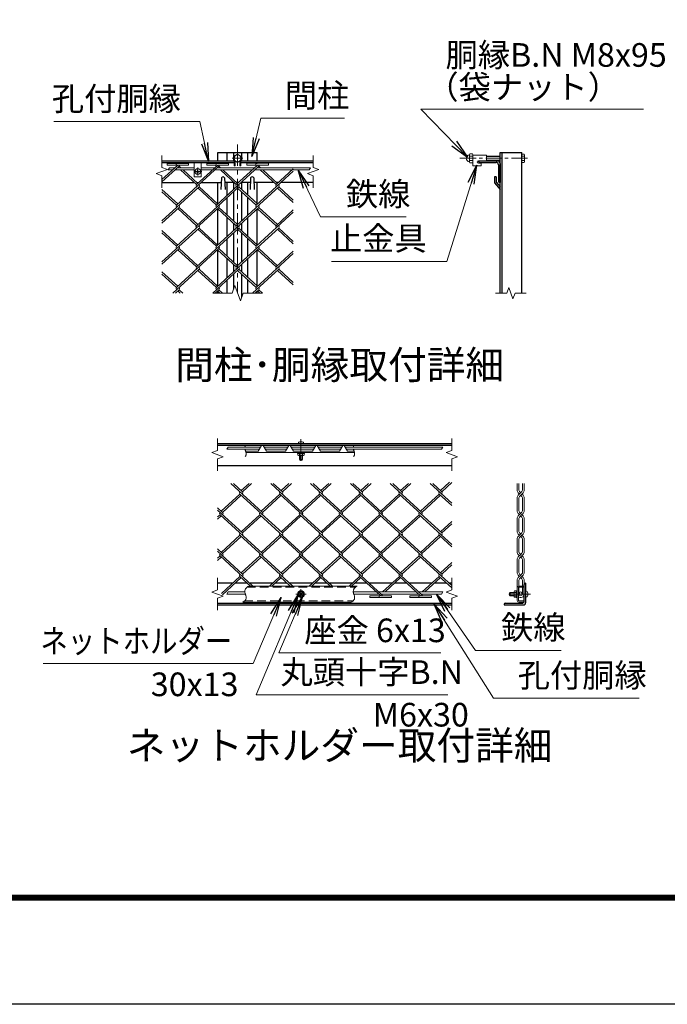
# Model space of a CAD drawing. Units: millimetres. Extents: x 0 to 29400, y 0 to 20790.
# Drawn here: x 7778 to 12571, y 0 to 7289 of the extents above; entities that cross this region are included whole.
import ezdxf
from ezdxf.enums import TextEntityAlignment as Align

# ---------------------------------------------------------------- set-up
doc = ezdxf.new("R2010")
doc.units = ezdxf.units.MM
doc.header["$LTSCALE"] = 5
doc.header["$MEASUREMENT"] = 0
doc.linetypes.add('CENTER', pattern=[50.8, 31.75, -6.35, 6.35, -6.35])
doc.linetypes.add('DASHED', pattern=[19.05, 12.7, -6.35])
for name, color, linetype, lineweight in [('D-BMK', 2, 'CENTER', 13), ('D-STR-DIM', 7, 'Continuous', 13), ('D-STR-TXT', 7, 'Continuous', 13), ('D-STR2', 7, 'Continuous', 13), ('D-STR3', 3, 'Continuous', 13), ('D-TTL-TXT', 7, 'Continuous', 13)]:
    doc.layers.add(name, color=color, linetype=linetype, lineweight=lineweight)
doc.layers.add('D-STR1', color=1, linetype='Continuous')
doc.layers.add('D-TTL', color=2, linetype='Continuous')
doc.styles.add('ゴシック', font='txt')
doc.dimstyles.new('STYLE', dxfattribs={"dimscale": 70, "dimtxt": 2.5, "dimasz": 2, "dimexe": 1, "dimexo": 1, "dimgap": 0.8, "dimtad": 1, "dimdsep": 46, "dimtxsty": 'ゴシック', "dimblk": 'OPEN', "dimcen": 1e-08, "dimclrd": 256, "dimclre": 256, "dimclrt": 256, "dimadec": 0, "dimazin": 2, "dimtfac": 1, "dimtmove": 2, "dimatfit": 3, "dimldrblk": 'OPEN', "dimfxl": 0, "dimtolj": 1, "dimtzin": 0, "dimlwd": -1, "dimlwe": -1, "dimarcsym": 0})

# ---------------------------------------------------------------- blocks, each defined once
blk = doc.blocks.new('_Open')
at = {"color": 0, "linetype": 'ByBlock', "lineweight": -2}
for p, q in [((-1, 0.167), (0, 0)), ((-1, -0.167), (0, 0)), ((0, 0), (-1, 0))]:
    blk.add_line(p, q, dxfattribs=at)

msp = doc.modelspace()

# ---------------------------------------------------------------- linework, layer by layer
at = {"layer": 'D-BMK'}
for p, q in [((9390.469, 6365.08), (9390.469, 5265.08)), ((9430.469, 6263.08), (9350.469, 6263.08)), ((9065.799, 6165.08), (9125.317, 6165.08)), ((9095.558, 6194.84), (9095.558, 6135.321)), ((9859.789, 4183.025), (9859.789, 4010.457)), ((9859.789, 2999.352), (9859.789, 3074.352)), ((9897.289, 3036.852), (9822.289, 3036.852)), ((11558.077, 3036.852), (11385.508, 3036.852))]:
    msp.add_line(p, q, dxfattribs=at)
at = {"layer": 'D-BMK', "ltscale": 0.75}
msp.add_line((11036.427, 6263.08), (11553.362, 6263.08), dxfattribs=at)
at = {"layer": 'D-STR-DIM'}
for p, q in [((8830.469, 6285.08), (8830.469, 6195.863)), ((9950.469, 6285.08), (9950.469, 6195.863)), ((8788.182, 6149.689), (8872.755, 6180.471)), ((8830.469, 6134.299), (8788.182, 6149.689)), ((8872.755, 6180.471), (8830.469, 6195.863)), ((8830.469, 6134.299), (8830.469, 6045.08)), ((8886.711, 6193.08), (8877.474, 6177.08)), ((9908.182, 6149.689), (9992.755, 6180.471)), ((9950.469, 6134.299), (9908.182, 6149.689)), ((9929.824, 6193.08), (9920.586, 6177.08)), ((9992.755, 6180.471), (9950.469, 6195.863)), ((9950.469, 6134.299), (9950.469, 6045.08)), ((9349.427, 5265.08), (9369.948, 5321.462)), ((9369.948, 5321.462), (9410.99, 5208.698)), ((9349.427, 5265.08), (9206.469, 5265.08)), ((9410.99, 5208.698), (9431.513, 5265.08)), ((9574.469, 5265.08), (9431.513, 5265.08)), ((11300.362, 5265.08), (11382.579, 5265.08)), ((11397.971, 5307.367), (11382.579, 5265.08)), ((11428.753, 5222.794), (11397.971, 5307.367)), ((11444.143, 5265.08), (11428.753, 5222.794)), ((11444.143, 5265.08), (11526.362, 5265.08)), ((9242.089, 4099.723), (9242.089, 4188.942)), ((10975.423, 4099.723), (10975.423, 4188.942)), ((9242.089, 4099.723), (9199.803, 4084.333)), ((9199.803, 4084.333), (9284.376, 4053.551)), ((9321.048, 4125.321), (9311.81, 4109.321)), ((10910.173, 4125.321), (10900.935, 4109.321)), ((10975.423, 4099.723), (10933.136, 4084.333)), ((10933.136, 4084.333), (11017.709, 4053.551)), ((9284.376, 4053.551), (9242.089, 4038.159)), ((9242.089, 3948.942), (9242.089, 4038.159)), ((11017.709, 4053.551), (10975.423, 4038.159)), ((10975.423, 3948.942), (10975.423, 4038.159)), ((9242.089, 3067.634), (9242.089, 3156.852)), ((10975.423, 3067.634), (10975.423, 3156.852)), ((9242.089, 3067.634), (9199.803, 3052.243)), ((10975.423, 3067.634), (10933.136, 3052.243)), ((9199.803, 3052.243), (9284.376, 3021.461)), ((9284.376, 3021.461), (9242.089, 3006.07)), ((9242.089, 2916.852), (9242.089, 3006.07)), ((9321.048, 3052.852), (9311.81, 3036.852)), ((10910.173, 3052.852), (10900.935, 3036.852)), ((10933.136, 3052.243), (11017.709, 3021.461)), ((11017.709, 3021.461), (10975.423, 3006.07)), ((10975.423, 2916.852), (10975.423, 3006.07))]:
    msp.add_line(p, q, dxfattribs=at)
for points in [[(9448.092, 4136.942), (9447.618, 4135.955), (9447.172, 4134.95), (9446.756, 4133.927), (9446.369, 4132.89), (9446.011, 4131.838), (9445.683, 4130.774), (9445.385, 4129.699), (9445.116, 4128.615), (9444.877, 4127.523), (9444.669, 4126.425), (9444.49, 4125.321)], [(9445.354, 4109.321), (9445.976, 4106.918), (9446.678, 4104.524), (9447.441, 4102.133), (9448.244, 4099.738), (9449.068, 4097.334), (9449.892, 4094.912), (9450.696, 4092.466), (9451.462, 4089.99), (9452.168, 4087.477), (9452.796, 4084.929), (9453.325, 4082.36), (9453.735, 4079.787), (9454.007, 4077.226), (9454.122, 4074.693), (9454.058, 4072.206), (9453.797, 4069.781), (9453.319, 4067.434), (9452.613, 4065.175), (9451.693, 4062.999), (9450.575, 4060.902), (9449.275, 4058.876), (9447.809, 4056.914), (9446.193, 4055.012)], [(10250.765, 4136.942), (10250.291, 4135.955), (10249.846, 4134.95), (10249.43, 4133.927), (10249.042, 4132.89), (10248.685, 4131.838), (10248.357, 4130.774), (10248.058, 4129.699), (10247.789, 4128.615), (10247.551, 4127.523), (10247.342, 4126.425), (10247.164, 4125.321)], [(10248.027, 4109.321), (10248.649, 4106.918), (10249.352, 4104.524), (10250.115, 4102.133), (10250.918, 4099.738), (10251.741, 4097.334), (10252.565, 4094.912), (10253.37, 4092.466), (10254.135, 4089.99), (10254.842, 4087.477), (10255.469, 4084.929), (10255.998, 4082.36), (10256.409, 4079.787), (10256.681, 4077.226), (10256.795, 4074.693), (10256.731, 4072.206), (10256.47, 4069.781), (10255.992, 4067.434), (10255.286, 4065.175), (10254.366, 4062.999), (10253.248, 4060.902), (10251.948, 4058.876), (10250.482, 4056.914), (10248.867, 4055.012)], [(9473.513, 3096.852), (9469.994, 3094.51), (9466.521, 3092.133), (9463.142, 3089.687), (9459.901, 3087.138), (9456.847, 3084.451), (9454.025, 3081.592), (9451.481, 3078.526), (9449.263, 3075.218), (9447.415, 3071.639), (9445.963, 3067.817), (9444.913, 3063.829), (9444.276, 3059.752), (9444.059, 3055.662), (9444.269, 3051.635), (9444.866, 3047.693), (9445.769, 3043.809), (9446.896, 3039.956), (9448.163, 3036.107), (9449.489, 3032.232), (9450.79, 3028.305), (9451.983, 3024.296), (9452.986, 3020.196), (9453.716, 3016.057), (9454.091, 3011.947), (9454.029, 3007.936), (9453.447, 3004.091), (9452.286, 3000.466), (9450.586, 2997.052), (9448.415, 2993.824), (9445.839, 2990.753), (9442.927, 2987.815), (9439.745, 2984.982), (9436.361, 2982.228), (9432.843, 2979.527), (9429.257, 2976.852)], [(10276.187, 3096.852), (10272.668, 3094.51), (10269.195, 3092.133), (10265.815, 3089.687), (10262.575, 3087.138), (10259.52, 3084.451), (10256.698, 3081.592), (10254.155, 3078.526), (10251.937, 3075.218), (10250.089, 3071.639), (10248.636, 3067.817), (10247.587, 3063.829), (10246.95, 3059.752), (10246.733, 3055.662), (10246.942, 3051.635), (10247.539, 3047.693), (10248.442, 3043.809), (10249.569, 3039.956), (10250.837, 3036.107), (10252.162, 3032.232), (10253.463, 3028.305), (10254.656, 3024.296), (10255.659, 3020.196), (10256.39, 3016.057), (10256.765, 3011.947), (10256.703, 3007.936), (10256.121, 3004.091), (10254.96, 3000.466), (10253.26, 2997.052), (10251.089, 2993.824), (10248.513, 2990.753), (10245.601, 2987.815), (10242.419, 2984.982), (10239.035, 2982.228), (10235.516, 2979.527), (10231.93, 2976.852)]]:
    msp.add_lwpolyline(points, dxfattribs=at)
at = {"layer": 'D-STR1'}
for p, q in [((9244.469, 6305.08), (9536.469, 6305.08)), ((9244.469, 6245.08), (9244.469, 6305.08)), ((9314.469, 6245.08), (9314.469, 6305.08)), ((9360.469, 6305.08), (9360.469, 6245.08)), ((9420.469, 6305.08), (9420.469, 6245.08)), ((9466.469, 6245.08), (9466.469, 6305.08)), ((9536.469, 6245.08), (9536.469, 6305.08)), ((11333.362, 5265.08), (11333.362, 6305.08)), ((11333.362, 6305.08), (11493.362, 6305.08)), ((11349.362, 5265.08), (11349.362, 6305.08)), ((11493.362, 5265.08), (11493.362, 6305.08)), ((8830.469, 6245.08), (9365.469, 6245.08)), ((8830.469, 6233.08), (9365.469, 6233.08)), ((9415.469, 6245.08), (9950.469, 6245.08)), ((9415.469, 6233.08), (9950.469, 6233.08)), ((11173.362, 6245.08), (11313.362, 6245.08)), ((11173.362, 6241.08), (11173.362, 6245.08)), ((11181.362, 6233.08), (11303.362, 6233.08)), ((11321.362, 6215.08), (11321.362, 6093.08)), ((11333.362, 6225.08), (11333.362, 6085.08)), ((11293.362, 6126.594), (11293.362, 6082.594)), ((11305.362, 6126.594), (11293.362, 6126.594)), ((11305.362, 6126.594), (11305.362, 6087.08)), ((8830.469, 6085.08), (9068.783, 6085.08)), ((9087.73, 6085.08), (9103.386, 6085.08)), ((9121.859, 6085.08), (9269.3, 6085.08)), ((9244.469, 5927.196), (9244.469, 6085.08)), ((9270.469, 6118.594), (9267.469, 6032.594)), ((9294.469, 6118.594), (9297.469, 6032.594)), ((9363.694, 6085.08), (9295.638, 6085.08)), ((9314.469, 5991.339), (9314.469, 6085.08)), ((9360.469, 6085.08), (9360.469, 6033.49)), ((9398.297, 6085.08), (9382.641, 6085.08)), ((9485.3, 6085.08), (9416.77, 6085.08)), ((9420.469, 6085.08), (9420.469, 6033.056)), ((9466.469, 5990.905), (9466.469, 6085.08)), ((9486.469, 6118.594), (9483.469, 6032.594)), ((9510.469, 6118.594), (9513.469, 6032.594)), ((9658.605, 6085.08), (9511.638, 6085.08)), ((9536.469, 5926.762), (9536.469, 6085.08)), ((9693.208, 6085.08), (9677.552, 6085.08)), ((9950.469, 6085.08), (9712.154, 6085.08)), ((11293.362, 6082.594), (11333.362, 6032.594)), ((11305.362, 6087.08), (11333.362, 6050.885)), ((11329.362, 6085.08), (11333.362, 6085.08)), ((9360.469, 6016.129), (9360.469, 5800.482)), ((9420.469, 6015.695), (9420.469, 5800.873)), ((9314.469, 5842.633), (9314.469, 5973.978)), ((9466.469, 5843.024), (9466.469, 5973.544)), ((9244.469, 5622.237), (9244.469, 5889.415)), ((9536.469, 5621.846), (9536.469, 5889.806)), ((9314.469, 5686.38), (9314.469, 5825.272)), ((9360.469, 5783.121), (9360.469, 5728.532)), ((9420.469, 5783.512), (9420.469, 5728.141)), ((9466.469, 5685.99), (9466.469, 5825.663)), ((9360.469, 5711.17), (9360.469, 5495.523)), ((9420.469, 5710.78), (9420.469, 5495.914)), ((9314.469, 5537.675), (9314.469, 5669.019)), ((9466.469, 5538.066), (9466.469, 5668.628)), ((9244.469, 5317.279), (9244.469, 5584.457)), ((9536.469, 5316.888), (9536.469, 5584.848)), ((9314.469, 5381.422), (9314.469, 5520.314)), ((9360.469, 5478.162), (9360.469, 5423.573)), ((9420.469, 5478.553), (9420.469, 5423.182)), ((9466.469, 5381.031), (9466.469, 5520.704)), ((9360.469, 5406.212), (9360.469, 5295.419)), ((9420.469, 5405.821), (9420.469, 5234.739)), ((9314.469, 5265.08), (9314.469, 5364.061)), ((9466.469, 5265.08), (9466.469, 5363.67)), ((9244.469, 5265.08), (9244.469, 5279.498)), ((9536.469, 5265.08), (9536.469, 5279.889)), ((10975.423, 4148.942), (9242.089, 4148.942)), ((10975.423, 4136.942), (9242.089, 4136.942)), ((9242.089, 3988.942), (10975.423, 3988.942)), ((9352.944, 3116.852), (9242.089, 3116.852)), ((9463.428, 3116.852), (9371.843, 3116.852)), ((9647.854, 3116.852), (9482.374, 3116.852)), ((9758.339, 3116.852), (9666.754, 3116.852)), ((9942.765, 3116.852), (9777.285, 3116.852)), ((10053.25, 3116.852), (9961.665, 3116.852)), ((10237.629, 3116.852), (10071.723, 3116.852)), ((10348.161, 3116.852), (10256.576, 3116.852)), ((10532.54, 3116.852), (10366.634, 3116.852)), ((10643.072, 3116.852), (10551.487, 3116.852)), ((10827.451, 3116.852), (10662.018, 3116.852)), ((10937.983, 3116.852), (10846.397, 3116.852)), ((10975.423, 3116.852), (10956.929, 3116.852)), ((11511.993, 2986.852), (11511.993, 3108.852)), ((11519.993, 3116.852), (11523.993, 3116.852)), ((11523.993, 2976.852), (11523.993, 3116.852)), ((9242.089, 2968.852), (10975.423, 2968.852)), ((9242.089, 2956.852), (10975.423, 2956.852)), ((11363.993, 2960.852), (11363.993, 2956.852)), ((11363.993, 2956.852), (11503.993, 2956.852)), ((11371.993, 2968.852), (11493.993, 2968.852))]:
    msp.add_line(p, q, dxfattribs=at)
for centre, radius, start, end in [((11181.362, 6241.08), 8, 180, 270), ((11303.362, 6215.08), 18, 0, 90), ((11313.362, 6225.08), 20, 0, 90), ((9282.469, 6113.594), 13, 22.6198649, 157.3801351), ((9498.469, 6113.594), 13, 22.6198649, 157.3801351), ((11329.362, 6093.08), 8, 180, 270), ((11519.993, 3108.852), 8, 90, 180), ((11371.993, 2960.852), 8, 90, 180), ((11493.993, 2986.852), 18, 270, 0), ((11503.993, 2976.852), 20, 270, 0)]:
    msp.add_arc(centre, radius, start, end, dxfattribs=at)
at = {"layer": 'D-STR2'}
for p, q in [((8948.102, 6213.025), (8830.469, 6105.234)), ((8957.576, 6204.345), (8830.469, 6087.873)), ((8868.102, 6213.025), (8868.102, 6225.825)), ((8868.102, 6225.825), (9028.102, 6225.825)), ((8868.102, 6213.025), (8935.254, 6213.025)), ((9252.25, 6204.562), (8938.416, 5916.986)), ((8948.102, 6213.025), (9028.102, 6213.025)), ((8969.868, 6193.08), (8957.576, 6204.345)), ((9028.102, 6213.025), (9028.102, 6225.825)), ((9243.013, 6213.025), (9086.085, 6069.227)), ((9163.013, 6213.025), (9163.013, 6225.825)), ((9163.013, 6225.825), (9323.013, 6225.825)), ((9163.013, 6213.025), (9230.165, 6213.025)), ((9547.161, 6204.562), (9233.327, 5916.986)), ((9243.013, 6213.025), (9323.013, 6213.025)), ((9264.779, 6193.08), (9252.25, 6204.562)), ((9323.013, 6213.025), (9323.013, 6225.825)), ((9538.144, 6213.227), (9380.996, 6069.227)), ((9458.144, 6213.227), (9458.144, 6226.027)), ((9458.144, 6226.027), (9618.144, 6226.027)), ((9458.144, 6213.227), (9525.295, 6213.227)), ((9538.144, 6213.227), (9618.144, 6213.227)), ((9559.69, 6193.08), (9547.161, 6204.562)), ((9618.144, 6213.227), (9618.144, 6226.027)), ((8950.922, 6193.08), (8948.102, 6195.664)), ((9086.085, 6069.227), (8968.383, 6177.08)), ((9095.558, 6077.907), (8987.329, 6177.08)), ((9245.833, 6193.08), (9242.777, 6195.881)), ((9380.996, 6069.227), (9263.294, 6177.08)), ((9390.469, 6077.907), (9282.24, 6177.08)), ((9802.8, 6168.142), (9528.451, 5916.747)), ((9540.744, 6193.08), (9537.688, 6195.881)), ((9675.907, 6069.227), (9558.205, 6177.08)), ((9685.38, 6077.907), (9577.151, 6177.08)), ((9802.8, 6185.503), (9675.907, 6069.227)), ((9104.794, 6052.082), (8830.469, 5800.709)), ((9399.705, 6052.082), (9085.871, 5764.507)), ((9242.8, 5925.667), (9104.818, 6052.104)), ((9694.616, 6052.082), (9380.782, 5764.507)), ((9537.924, 5925.428), (9399.705, 6052.082)), ((9802.8, 5952.95), (9694.616, 6052.082)), ((8947.889, 5925.667), (8830.469, 6033.262)), ((8938.416, 5916.986), (8830.469, 6015.901)), ((9233.327, 5916.986), (9095.345, 6043.423)), ((9528.451, 5916.747), (9390.232, 6043.402)), ((9802.8, 5935.589), (9685.143, 6043.402)), ((8957.362, 5899.625), (8830.469, 5783.348)), ((9252.273, 5899.625), (8938.416, 5612.028)), ((9085.871, 5764.507), (8947.889, 5890.944)), ((9095.345, 5773.187), (8957.362, 5899.625)), ((9547.161, 5899.603), (9233.327, 5612.028)), ((9380.782, 5764.507), (9242.8, 5890.944)), ((9390.256, 5773.187), (9252.273, 5899.625)), ((9802.8, 5863.618), (9528.238, 5612.028)), ((9675.67, 5764.485), (9538.513, 5890.166)), ((9685.143, 5773.166), (9547.161, 5899.603)), ((9802.8, 5880.979), (9675.67, 5764.485)), ((9104.818, 5747.146), (8830.469, 5495.751)), ((8947.889, 5620.708), (8830.469, 5728.304)), ((8938.414, 5612.029), (8830.469, 5710.943)), ((9399.729, 5747.146), (9085.871, 5459.548)), ((9233.327, 5612.028), (9096.17, 5737.708)), ((9242.8, 5620.708), (9104.818, 5747.146)), ((9694.616, 5747.124), (9380.782, 5459.548)), ((9528.238, 5612.028), (9390.256, 5738.465)), ((9537.711, 5620.708), (9399.729, 5747.146)), ((9802.8, 5630.63), (9685.143, 5738.443)), ((9802.8, 5647.992), (9694.616, 5747.124)), ((8957.362, 5594.666), (8830.469, 5478.39)), ((9252.273, 5594.666), (8940.044, 5308.561)), ((9085.871, 5459.548), (8947.889, 5585.986)), ((9095.345, 5468.229), (8957.36, 5594.668)), ((9547.184, 5594.666), (9233.327, 5307.069)), ((9380.782, 5459.548), (9242.8, 5585.986)), ((9390.256, 5468.229), (9252.273, 5594.666)), ((9802.8, 5558.659), (9528.214, 5307.048)), ((9675.693, 5459.548), (9537.711, 5585.986)), ((9685.167, 5468.229), (9547.184, 5594.666)), ((9802.8, 5576.02), (9675.693, 5459.548)), ((8947.889, 5315.75), (8830.469, 5423.346)), ((8938.414, 5307.071), (8830.469, 5405.984)), ((9104.818, 5442.187), (8911.54, 5265.08)), ((9233.327, 5307.069), (9096.17, 5432.75)), ((9242.8, 5315.75), (9104.818, 5442.187)), ((9399.729, 5442.187), (9206.451, 5265.08)), ((9528.238, 5307.069), (9390.256, 5433.507)), ((9537.711, 5315.75), (9399.729, 5442.187)), ((9694.616, 5442.166), (9501.362, 5265.08)), ((9802.8, 5325.672), (9685.143, 5433.485)), ((9802.8, 5343.033), (9694.616, 5442.166)), ((8957.362, 5289.708), (8930.486, 5265.08)), ((8965.292, 5265.08), (8947.889, 5281.027)), ((8984.239, 5265.08), (8957.36, 5289.71)), ((9252.273, 5289.708), (9225.397, 5265.08)), ((9260.203, 5265.08), (9242.8, 5281.027)), ((9279.15, 5265.08), (9252.273, 5289.708)), ((9547.184, 5289.708), (9520.308, 5265.08)), ((9555.114, 5265.08), (9537.711, 5281.027)), ((9574.061, 5265.08), (9547.184, 5289.708)), ((10959.722, 3865.334), (10892.19, 3803.453)), ((9574.351, 3642.054), (9340.512, 3856.328)), ((9426.895, 3794.534), (9359.459, 3856.328)), ((9475.385, 3856.328), (9417.422, 3803.214)), ((9494.332, 3856.328), (9426.895, 3794.534)), ((9869.262, 3642.054), (9635.423, 3856.328)), ((9721.806, 3794.534), (9654.37, 3856.328)), ((9770.296, 3856.328), (9712.333, 3803.214)), ((9789.243, 3856.328), (9721.806, 3794.534)), ((10164.173, 3642.054), (9930.334, 3856.328)), ((10016.717, 3794.534), (9949.281, 3856.328)), ((10065.207, 3856.328), (10007.244, 3803.214)), ((10084.154, 3856.328), (10016.717, 3794.534)), ((10459.084, 3642.054), (10225.245, 3856.328)), ((10311.628, 3794.534), (10244.192, 3856.328)), ((10360.118, 3856.328), (10302.155, 3803.214)), ((10379.065, 3856.328), (10311.628, 3794.534)), ((10753.971, 3642.076), (10520.156, 3856.328)), ((10606.539, 3794.534), (10539.103, 3856.328)), ((10655.029, 3856.328), (10597.066, 3803.214)), ((10673.976, 3856.328), (10606.539, 3794.534)), ((10975.402, 3709.842), (10815.541, 3856.328)), ((10901.663, 3794.772), (10834.487, 3856.328)), ((10975.402, 3862.341), (10901.663, 3794.772)), ((11459.542, 3806.246), (11459.542, 3856.328)), ((11472.376, 3806.26), (11472.376, 3856.328)), ((11476.828, 3795.512), (11485.632, 3786.708)), ((11494.436, 3795.512), (11485.632, 3786.708)), ((11498.888, 3806.26), (11498.888, 3856.328)), ((11511.721, 3806.246), (11511.721, 3856.328)), ((9407.949, 3777.172), (9269.967, 3650.735)), ((9417.422, 3768.492), (9279.44, 3642.054)), ((9721.806, 3489.575), (9407.949, 3777.172)), ((9702.86, 3777.172), (9564.878, 3650.735)), ((9712.333, 3768.492), (9574.351, 3642.054)), ((10016.717, 3489.575), (9702.86, 3777.172)), ((9997.771, 3777.172), (9859.789, 3650.735)), ((10007.244, 3768.492), (9869.26, 3642.052)), ((10311.628, 3489.575), (9997.771, 3777.172)), ((10292.682, 3777.172), (10154.699, 3650.735)), ((10302.155, 3768.492), (10164.173, 3642.054)), ((10606.515, 3489.597), (10292.682, 3777.172)), ((10587.593, 3777.172), (10449.61, 3650.735)), ((10597.066, 3768.492), (10459.084, 3642.054)), ((10901.426, 3489.597), (10587.593, 3777.172)), ((10882.717, 3777.411), (10744.498, 3650.757)), ((10892.19, 3768.73), (10753.971, 3642.076)), ((10975.402, 3692.481), (10882.717, 3777.411)), ((11459.658, 3653.767), (11459.542, 3749.02)), ((11485.632, 3786.708), (11467.743, 3768.819)), ((11467.743, 3786.447), (11476.557, 3777.633)), ((11472.491, 3653.78), (11472.376, 3749.006)), ((11494.706, 3777.633), (11476.828, 3759.754)), ((11485.632, 3768.558), (11494.436, 3759.754)), ((11503.52, 3786.447), (11494.706, 3777.633)), ((11494.706, 3777.633), (11503.52, 3768.819)), ((11499.003, 3653.78), (11498.888, 3749.006)), ((11511.836, 3653.767), (11511.721, 3749.02)), ((9279.44, 3642.054), (9242.068, 3676.299)), ((9426.895, 3489.575), (9242.068, 3658.938)), ((9260.493, 3624.693), (9242.068, 3607.81)), ((9269.967, 3616.013), (9242.068, 3590.448)), ((9574.351, 3337.096), (9260.493, 3624.693)), ((9555.404, 3624.693), (9417.422, 3498.256)), ((9564.878, 3616.013), (9426.895, 3489.575)), ((9869.262, 3337.096), (9555.404, 3624.693)), ((9850.313, 3624.691), (9712.333, 3498.256)), ((9859.789, 3616.013), (9721.806, 3489.575)), ((10164.173, 3337.096), (9850.315, 3624.693)), ((10145.226, 3624.693), (10008.07, 3499.012)), ((10154.699, 3616.013), (10016.717, 3489.575)), ((10459.06, 3337.118), (10145.226, 3624.693)), ((10440.137, 3624.693), (10302.155, 3498.256)), ((10449.61, 3616.013), (10311.628, 3489.575)), ((10753.971, 3337.118), (10440.137, 3624.693)), ((10735.025, 3624.715), (10597.042, 3498.277)), ((10744.498, 3616.034), (10606.515, 3489.597)), ((10975.402, 3404.45), (10735.025, 3624.715)), ((10975.402, 3574.744), (10891.953, 3498.277)), ((11459.793, 3501.444), (11459.658, 3596.541)), ((11485.747, 3634.228), (11467.859, 3616.34)), ((11467.859, 3633.968), (11476.672, 3625.154)), ((11472.626, 3501.458), (11472.491, 3596.527)), ((11476.943, 3643.032), (11485.747, 3634.228)), ((11494.822, 3625.154), (11476.943, 3607.275)), ((11494.551, 3643.032), (11485.747, 3634.228)), ((11485.747, 3616.079), (11494.551, 3607.275)), ((11503.635, 3633.968), (11494.822, 3625.154)), ((11494.822, 3625.154), (11503.635, 3616.34)), ((11499.138, 3501.458), (11499.003, 3596.527)), ((11511.972, 3501.444), (11511.836, 3596.541)), ((10975.402, 3557.382), (10901.426, 3489.597)), ((9407.949, 3472.214), (9269.967, 3345.777)), ((9417.422, 3463.533), (9279.44, 3337.096)), ((9721.806, 3184.617), (9407.949, 3472.214)), ((9702.86, 3472.214), (9564.878, 3345.777)), ((9712.333, 3463.533), (9574.351, 3337.096)), ((10016.694, 3184.638), (9702.86, 3472.214)), ((9997.771, 3472.214), (9859.789, 3345.777)), ((10007.244, 3463.533), (9869.262, 3337.096)), ((10311.605, 3184.638), (9997.771, 3472.214)), ((10292.682, 3472.214), (10154.699, 3345.777)), ((10302.155, 3463.533), (10164.173, 3337.096)), ((10606.515, 3184.638), (10292.682, 3472.214)), ((10587.569, 3472.236), (10450.412, 3346.555)), ((10597.042, 3463.555), (10459.06, 3337.118)), ((10901.426, 3184.638), (10587.569, 3472.236)), ((10882.717, 3472.453), (10744.498, 3345.798)), ((10892.19, 3463.772), (10753.971, 3337.118)), ((10975.402, 3387.523), (10882.717, 3472.453)), ((11459.793, 3349.182), (11459.793, 3444.219)), ((11485.882, 3481.906), (11467.994, 3464.018)), ((11467.994, 3481.645), (11476.808, 3472.831)), ((11472.626, 3348.174), (11472.626, 3444.204)), ((11477.078, 3490.71), (11485.882, 3481.906)), ((11494.957, 3472.831), (11477.078, 3454.952)), ((11494.686, 3490.71), (11485.882, 3481.906)), ((11485.882, 3463.757), (11494.686, 3454.952)), ((11503.771, 3481.645), (11494.957, 3472.831)), ((11494.957, 3472.831), (11503.771, 3464.018)), ((11499.138, 3348.174), (11499.138, 3444.204)), ((11511.972, 3349.182), (11511.972, 3444.219)), ((9279.44, 3337.096), (9242.068, 3371.341)), ((9426.895, 3184.617), (9242.068, 3353.98)), ((9260.493, 3319.735), (9242.068, 3302.851)), ((9269.967, 3311.054), (9242.068, 3285.49)), ((9504.201, 3096.852), (9260.73, 3319.952)), ((9555.404, 3319.735), (9417.422, 3193.297)), ((9564.878, 3311.054), (9426.895, 3184.617)), ((9799.112, 3096.852), (9555.641, 3319.952)), ((9850.315, 3319.735), (9712.333, 3193.297)), ((9859.789, 3311.054), (9721.806, 3184.617)), ((10093.549, 3096.852), (9850.315, 3319.735)), ((10145.226, 3319.735), (10007.244, 3193.297)), ((10154.699, 3311.054), (10016.717, 3184.617)), ((10459.06, 3032.159), (10145.226, 3319.735)), ((10440.35, 3319.973), (10302.131, 3193.319)), ((10449.824, 3311.293), (10311.605, 3184.638)), ((10754.208, 3032.376), (10440.35, 3319.973)), ((10735.261, 3319.973), (10597.042, 3193.319)), ((10744.735, 3311.293), (10606.515, 3184.638)), ((10975.402, 3099.926), (10735.261, 3319.973)), ((11459.793, 3196.703), (11459.793, 3291.956)), ((11485.882, 3329.644), (11467.994, 3311.755)), ((11467.994, 3329.383), (11476.808, 3320.569)), ((11472.626, 3197.711), (11472.626, 3292.965)), ((11494.957, 3320.569), (11476.353, 3301.965)), ((11476.356, 3339.17), (11485.882, 3329.644)), ((11495.408, 3339.17), (11485.882, 3329.644)), ((11485.882, 3311.495), (11495.408, 3301.968)), ((11503.771, 3329.383), (11494.957, 3320.569)), ((11494.957, 3320.569), (11503.771, 3311.755)), ((11499.138, 3197.711), (11499.138, 3292.965)), ((11511.972, 3196.703), (11511.972, 3291.956)), ((10975.402, 3269.785), (10891.953, 3193.319)), ((10975.402, 3252.424), (10901.426, 3184.638)), ((9408.162, 3167.494), (9270.18, 3041.057)), ((9417.635, 3158.814), (9279.653, 3032.376)), ((9485.254, 3096.852), (9408.186, 3167.473)), ((9703.073, 3167.494), (9625.981, 3096.852)), ((9712.546, 3158.814), (9644.928, 3096.852)), ((9780.165, 3096.852), (9703.073, 3167.494)), ((9997.984, 3167.494), (9920.892, 3096.852)), ((10007.457, 3158.814), (9939.838, 3096.852)), ((10075.076, 3096.852), (9997.984, 3167.494)), ((10292.895, 3167.494), (10215.803, 3096.852)), ((10302.368, 3158.814), (10234.749, 3096.852)), ((10450.044, 3023.494), (10292.895, 3167.494)), ((10587.806, 3167.494), (10462.696, 3052.852)), ((10597.279, 3158.814), (10481.643, 3052.852)), ((10744.735, 3023.696), (10587.806, 3167.494)), ((10882.717, 3167.494), (10757.607, 3052.852)), ((10892.19, 3158.814), (10776.554, 3052.852)), ((10975.402, 3082.564), (10882.717, 3167.494)), ((11459.793, 3083.312), (11459.793, 3139.477)), ((11485.882, 3177.164), (11467.994, 3159.276)), ((11467.994, 3176.904), (11476.808, 3168.09)), ((11472.626, 3096.841), (11472.626, 3138.469)), ((11477.781, 3185.266), (11485.882, 3177.164)), ((11494.957, 3168.09), (11477.783, 3150.916)), ((11495.408, 3186.691), (11485.882, 3177.164)), ((11485.882, 3159.015), (11495.408, 3149.489)), ((11503.771, 3176.904), (11494.957, 3168.09)), ((11494.957, 3168.09), (11503.771, 3159.276)), ((11499.138, 3096.852), (11499.138, 3140.485)), ((11511.972, 3035.977), (11511.972, 3139.477)), ((11472.626, 3036.985), (11472.626, 3087.615)), ((11499.138, 3036.985), (11499.138, 3087.652)), ((10370.044, 3023.494), (10437.195, 3023.494)), ((10370.044, 3023.494), (10370.044, 3010.694)), ((10370.044, 3010.694), (10530.044, 3010.694)), ((10450.044, 3023.494), (10530.044, 3023.494)), ((10464.182, 3036.852), (10459.06, 3032.159)), ((10530.044, 3023.494), (10530.044, 3010.694)), ((10664.735, 3023.696), (10731.886, 3023.696)), ((10664.735, 3023.696), (10664.735, 3010.896)), ((10664.735, 3010.896), (10824.735, 3010.896)), ((10744.735, 3023.696), (10824.735, 3023.696)), ((10759.093, 3036.852), (10754.208, 3032.376)), ((10824.735, 3023.696), (10824.735, 3010.896))]:
    msp.add_line(p, q, dxfattribs=at)
for centre, radius, start, end in [((8948.102, 6213.025), 12.849, 95, 222.5), ((8948.102, 6213.025), 12.849, 317.5, 0), ((9243.013, 6213.025), 12.849, 85, 222.5), ((9243.013, 6213.025), 12.849, 317.5, 0), ((9538.144, 6213.227), 12.849, 85, 222.5), ((9537.924, 6213.025), 12.849, 317.5, 0.8990473), ((9095.558, 6060.546), 12.849, 137.5, 222.5), ((9095.558, 6060.546), 12.849, 317.5, 42.5), ((9390.469, 6060.546), 12.849, 137.5, 222.5), ((9390.469, 6060.546), 12.849, 317.5, 42.5), ((9685.38, 6060.546), 12.849, 137.5, 222.5), ((9685.38, 6060.546), 12.849, 317.5, 42.5), ((8948.102, 5908.067), 12.849, 137.5, 222.5), ((8948.102, 5908.067), 12.849, 317.5, 42.5), ((9243.013, 5908.067), 12.849, 137.5, 222.5), ((9243.013, 5908.067), 12.849, 317.5, 42.5), ((9537.924, 5908.067), 12.849, 137.5, 222.5), ((9537.924, 5908.067), 12.849, 317.5, 42.5), ((9095.345, 5755.826), 12.849, 137.5, 222.5), ((9095.345, 5755.826), 12.849, 317.5, 42.5), ((9390.469, 5755.588), 12.849, 137.5, 222.5), ((9390.469, 5755.588), 12.849, 317.5, 42.5), ((9685.38, 5755.588), 12.849, 137.5, 222.5), ((9685.38, 5755.588), 12.849, 317.5, 42.5), ((8947.866, 5603.325), 12.849, 137.5, 222.5), ((8947.866, 5603.325), 12.849, 317.5, 42.5), ((9242.777, 5603.325), 12.849, 137.5, 222.5), ((9242.777, 5603.325), 12.849, 317.5, 42.5), ((9537.688, 5603.325), 12.849, 137.5, 222.5), ((9537.688, 5603.325), 12.849, 317.5, 42.5), ((9096.17, 5450.111), 12.849, 137.5, 222.5), ((9096.17, 5450.111), 12.849, 317.5, 42.5), ((9391.295, 5449.873), 12.849, 137.5, 222.5), ((9391.295, 5449.873), 12.849, 317.5, 42.5), ((9686.205, 5449.873), 12.849, 137.5, 222.5), ((9686.205, 5449.873), 12.849, 317.5, 42.5), ((8947.866, 5298.367), 12.849, 137.5, 222.5), ((8947.866, 5298.367), 12.849, 317.5, 42.5), ((9242.777, 5298.367), 12.849, 137.5, 222.5), ((9242.777, 5298.367), 12.849, 317.5, 42.5), ((9537.688, 5298.367), 12.849, 137.5, 222.5), ((9537.688, 5298.367), 12.849, 317.5, 42.5), ((9417.422, 3785.853), 12.849, 137.5, 222.5), ((9417.422, 3785.853), 12.849, 317.5, 42.5), ((9712.333, 3785.853), 12.849, 137.5, 222.5), ((9712.333, 3785.853), 12.849, 317.5, 42.5), ((10007.244, 3785.853), 12.849, 137.5, 222.5), ((10007.244, 3785.853), 12.849, 317.5, 42.5), ((10302.368, 3786.092), 12.849, 137.5, 222.5), ((10302.368, 3786.092), 12.849, 317.5, 42.5), ((10597.279, 3786.092), 12.849, 137.5, 222.5), ((10597.279, 3786.092), 12.849, 317.5, 42.5), ((10892.19, 3786.092), 12.849, 137.5, 222.5), ((10892.19, 3786.092), 12.849, 317.5, 42.5), ((11487.542, 3806.246), 28, 180, 225), ((11487.576, 3806.26), 15.2, 180, 225.0000019), ((11483.688, 3806.26), 15.2, 315, 0), ((11483.721, 3806.246), 28, 315, 0), ((11487.542, 3749.02), 28, 135, 180), ((11487.576, 3749.006), 15.2, 135.0005463, 180), ((11483.688, 3749.006), 15.2, 0, 44.9991525), ((11483.721, 3749.02), 28, 0, 45), ((11487.658, 3653.767), 28, 180, 225), ((11487.691, 3653.78), 15.2, 180, 225.0000019), ((11483.803, 3653.78), 15.2, 315, 0), ((11483.836, 3653.767), 28, 315, 0), ((9269.943, 3633.395), 12.849, 137.5, 222.5), ((9269.943, 3633.395), 12.849, 317.5, 42.5), ((9564.854, 3633.395), 12.849, 137.5, 222.5), ((9564.854, 3633.395), 12.849, 317.5, 42.5), ((9859.765, 3633.395), 12.849, 137.5, 222.5), ((9859.765, 3633.395), 12.849, 317.5, 42.5), ((10154.676, 3633.395), 12.849, 137.5, 222.5), ((10154.676, 3633.395), 12.849, 317.5, 42.5), ((10449.587, 3633.395), 12.849, 137.5, 222.5), ((10449.587, 3633.395), 12.849, 317.5, 42.5), ((10744.498, 3633.395), 12.849, 137.5, 222.5), ((10744.498, 3633.395), 12.849, 317.5, 42.5), ((11487.658, 3596.541), 28, 135, 180), ((11487.691, 3596.527), 15.2, 135.0005463, 180), ((11483.803, 3596.527), 15.2, 0, 44.9991525), ((11483.836, 3596.541), 28, 0, 45), ((11487.793, 3501.444), 28, 180, 225), ((11487.826, 3501.458), 15.2, 180, 225.0000019), ((11483.938, 3501.458), 15.2, 315, 0), ((11483.972, 3501.444), 28, 315, 0), ((9417.422, 3480.895), 12.849, 137.5, 222.5), ((9417.422, 3480.895), 12.849, 317.5, 42.5), ((9712.333, 3480.895), 12.849, 137.5, 222.5), ((9712.333, 3480.895), 12.849, 317.5, 42.5), ((10007.244, 3480.895), 12.849, 137.5, 222.5), ((10007.244, 3480.895), 12.849, 317.5, 42.5), ((10302.368, 3481.133), 12.849, 137.5, 222.5), ((10302.368, 3481.133), 12.849, 317.5, 42.5), ((10597.279, 3481.133), 12.849, 137.5, 222.5), ((10597.279, 3481.133), 12.849, 317.5, 42.5), ((10892.19, 3481.133), 12.849, 137.5, 222.5), ((10892.19, 3481.133), 12.849, 317.5, 42.5), ((11487.793, 3444.219), 28, 135, 180), ((11487.826, 3444.204), 15.2, 135.0005463, 180), ((11483.938, 3444.204), 15.2, 0, 44.9991525), ((11483.972, 3444.219), 28, 0, 45), ((9270.18, 3328.654), 12.849, 137.5, 222.5), ((9270.18, 3328.654), 12.849, 317.5, 42.5), ((9565.091, 3328.654), 12.849, 137.5, 222.5), ((9565.091, 3328.654), 12.849, 317.5, 42.5), ((9860.002, 3328.654), 12.849, 137.5, 222.5), ((9860.002, 3328.654), 12.849, 317.5, 42.5), ((10154.913, 3328.654), 12.849, 137.5, 222.5), ((10154.913, 3328.654), 12.849, 317.5, 42.5), ((10449.824, 3328.654), 12.849, 137.5, 222.5), ((10449.824, 3328.654), 12.849, 317.5, 42.5), ((10744.735, 3328.654), 12.849, 137.5, 222.5), ((10744.735, 3328.654), 12.849, 317.5, 42.5), ((11487.793, 3349.182), 28, 180, 225), ((11487.793, 3291.956), 28, 135, 180), ((11487.793, 3349.182), 15.2, 180, 225), ((11487.793, 3291.956), 15.2, 135, 180), ((11483.972, 3349.182), 15.2, 315, 0), ((11483.972, 3291.956), 15.2, 0, 45), ((11483.972, 3349.182), 28, 315, 0), ((11483.972, 3291.956), 28, 0, 45), ((9417.635, 3176.175), 12.849, 137.5, 222.5), ((9417.635, 3176.175), 12.849, 317.5, 42.5), ((9712.546, 3176.175), 12.849, 137.5, 222.5), ((9712.546, 3176.175), 12.849, 317.5, 42.5), ((10007.457, 3176.175), 12.849, 137.5, 222.5), ((10007.457, 3176.175), 12.849, 317.5, 42.5), ((10302.368, 3176.175), 12.849, 137.5, 222.5), ((10302.368, 3176.175), 12.849, 317.5, 42.5), ((10597.279, 3176.175), 12.849, 137.5, 222.5), ((10597.279, 3176.175), 12.849, 317.5, 42.5), ((10892.19, 3176.175), 12.849, 137.5, 222.5), ((10892.19, 3176.175), 12.849, 317.5, 42.5), ((11487.793, 3196.703), 28, 180, 225), ((11487.793, 3139.477), 28, 135, 180), ((11487.793, 3196.703), 15.2, 176.1960353, 225), ((11487.793, 3139.477), 15.2, 131.1866944, 180), ((11483.972, 3139.477), 15.2, 0, 48.8001588), ((11483.972, 3196.703), 15.2, 315, 3.8039647), ((11483.972, 3196.703), 28, 315, 0), ((11483.972, 3139.477), 28, 0, 45), ((10450.044, 3023.494), 12.849, 137.5, 275), ((10449.824, 3023.696), 12.849, 359.1009527, 42.5), ((10744.735, 3023.696), 12.849, 137.5, 265), ((10744.735, 3023.696), 12.849, 0, 42.5), ((11485.882, 3036.985), 26.089, 230.2306105, 0), ((11485.882, 3036.985), 13.256, 180, 0)]:
    msp.add_arc(centre, radius, start, end, dxfattribs=at)
at = {"layer": 'D-STR3'}
for p, q in [((9390.469, 6293.103), (9364.469, 6278.091)), ((9364.469, 6278.091), (9364.469, 6248.069)), ((9416.469, 6278.091), (9390.469, 6293.103)), ((9416.469, 6248.069), (9416.469, 6278.091)), ((11106.362, 6288.016), (11106.362, 6238.633)), ((11106.362, 6288.016), (11106.362, 6238.633)), ((11128.362, 6295.48), (11110.362, 6295.48)), ((11110.362, 6279.28), (11128.362, 6279.28)), ((11132.362, 6288.016), (11132.362, 6238.633)), ((11132.362, 6288.016), (11132.362, 6238.633)), ((11132.362, 6287.08), (11232.362, 6287.08)), ((11132.362, 6287.08), (11132.362, 6207.08)), ((11232.362, 6287.08), (11232.362, 6245.08)), ((11333.362, 6279.08), (11232.362, 6279.08)), ((11333.362, 6276.08), (11232.362, 6276.08)), ((11493.362, 6293.103), (11511.778, 6293.103)), ((11493.362, 6293.103), (11493.362, 6233.058)), ((11493.362, 6278.091), (11511.778, 6278.091)), ((11514.562, 6288.28), (11511.778, 6293.103)), ((11514.562, 6288.28), (11514.562, 6237.88)), ((9069.558, 6229.08), (9121.558, 6229.08)), ((9069.558, 6125.08), (9069.558, 6229.08)), ((9121.558, 6229.08), (9121.558, 6125.08)), ((9364.469, 6248.069), (9390.469, 6233.058)), ((9365.469, 6247.492), (9365.469, 6207.08)), ((9365.469, 6207.08), (9373.469, 6207.08)), ((9373.469, 6242.873), (9373.469, 6207.08)), ((9390.469, 6233.058), (9416.469, 6248.069)), ((9407.469, 6242.873), (9407.469, 6207.08)), ((9407.469, 6207.08), (9415.469, 6207.08)), ((9415.469, 6247.492), (9415.469, 6207.08)), ((11110.362, 6246.88), (11128.362, 6246.88)), ((11128.362, 6230.68), (11110.362, 6230.68)), ((11132.362, 6207.08), (11192.362, 6207.08)), ((11173.362, 6245.08), (11232.362, 6245.08)), ((11173.362, 6227.08), (11192.362, 6227.08)), ((11192.362, 6227.08), (11192.362, 6207.08)), ((11333.362, 6250.08), (11232.362, 6250.08)), ((11333.362, 6247.08), (11232.362, 6247.08)), ((11493.362, 6248.069), (11511.778, 6248.069)), ((11493.362, 6233.058), (11511.778, 6233.058)), ((11514.562, 6237.88), (11511.778, 6233.058)), ((8877.474, 6177.08), (8908.876, 6177.08)), ((8886.711, 6193.08), (8926.336, 6193.08)), ((8927.822, 6177.08), (9069.558, 6177.08)), ((8945.283, 6193.08), (9069.558, 6193.08)), ((9121.558, 6125.08), (9069.558, 6125.08)), ((9088.242, 6166.65), (9082.158, 6166.543)), ((9082.158, 6166.543), (9082.158, 6163.617)), ((9082.158, 6166.543), (9082.158, 6163.617)), ((9088.242, 6163.511), (9082.158, 6163.617)), ((9091.954, 6168.54), (9088.242, 6166.65)), ((9091.954, 6161.62), (9088.242, 6163.511)), ((9092.027, 6168.612), (9093.987, 6172.298)), ((9092.027, 6161.549), (9093.987, 6157.862)), ((9094.095, 6178.48), (9093.987, 6172.298)), ((9094.095, 6151.68), (9093.987, 6157.862)), ((9093.994, 6178.48), (9097.021, 6178.48)), ((9094.095, 6151.68), (9097.021, 6151.68)), ((9097.021, 6178.48), (9097.129, 6172.298)), ((9097.021, 6151.68), (9097.129, 6157.862)), ((9099.089, 6168.612), (9097.129, 6172.298)), ((9099.089, 6161.549), (9097.129, 6157.862)), ((9099.162, 6168.54), (9102.874, 6166.65)), ((9099.162, 6161.62), (9102.874, 6163.511)), ((9102.874, 6166.65), (9108.958, 6166.543)), ((9102.874, 6163.511), (9108.958, 6163.617)), ((9108.958, 6166.543), (9108.958, 6163.617)), ((9121.558, 6193.08), (9221.247, 6193.08)), ((9121.558, 6177.08), (9203.786, 6177.08)), ((9222.259, 6177.08), (9498.697, 6177.08)), ((9239.72, 6193.08), (9516.158, 6193.08)), ((9517.17, 6177.08), (9793.608, 6177.08)), ((9534.631, 6193.08), (9929.824, 6193.08)), ((9802.8, 6177.08), (9920.586, 6177.08)), ((9838.789, 4155.05), (9838.789, 4148.942)), ((9880.789, 4155.05), (9880.789, 4148.942)), ((9552.632, 4109.321), (9311.81, 4109.321)), ((9561.869, 4125.321), (9321.048, 4125.321)), ((9450.149, 4094.142), (9543.868, 4094.142)), ((9452.793, 4084.942), (10255.466, 4084.942)), ((9543.868, 4094.142), (9568.578, 4136.942)), ((9603.868, 4094.142), (9579.157, 4136.942)), ((9585.866, 4125.321), (9761.869, 4125.321)), ((9595.104, 4109.321), (9752.632, 4109.321)), ((9603.868, 4094.142), (9743.868, 4094.142)), ((9743.868, 4094.142), (9768.578, 4136.942)), ((9803.868, 4094.142), (9779.157, 4136.942)), ((9785.866, 4125.321), (9961.869, 4125.321)), ((9795.104, 4109.321), (9952.632, 4109.321)), ((9803.868, 4094.142), (9943.868, 4094.142)), ((9834.789, 4084.942), (9834.789, 4078.542)), ((9838.789, 4148.942), (9880.789, 4148.942)), ((9884.789, 4084.942), (9884.789, 4078.542)), ((9943.868, 4094.142), (9968.578, 4136.942)), ((10003.868, 4094.142), (9979.157, 4136.942)), ((9985.866, 4125.321), (10161.869, 4125.321)), ((9995.104, 4109.321), (10152.632, 4109.321)), ((10003.868, 4094.142), (10143.868, 4094.142)), ((10143.868, 4094.142), (10168.578, 4136.942)), ((10203.868, 4094.142), (10179.157, 4136.942)), ((10185.866, 4125.321), (10910.173, 4125.321)), ((10195.104, 4109.321), (10900.935, 4109.321)), ((10203.868, 4094.142), (10252.822, 4094.142)), ((9834.789, 4078.542), (9884.789, 4078.542)), ((9836.695, 4078.542), (9836.695, 4064.559)), ((9882.883, 4078.542), (9836.695, 4078.542)), ((9840.189, 4062.542), (9836.695, 4064.559)), ((9879.389, 4062.542), (9840.189, 4062.542)), ((9847.789, 4062.542), (9847.789, 4032.942)), ((9847.789, 4032.942), (9851.789, 4028.942)), ((9871.789, 4032.942), (9847.789, 4032.942)), ((9848.242, 4078.542), (9848.242, 4064.559)), ((9850.189, 4062.542), (9850.189, 4030.542)), ((9867.789, 4028.942), (9851.789, 4028.942)), ((9871.789, 4032.942), (9867.789, 4028.942)), ((9869.389, 4062.542), (9869.389, 4030.542)), ((9871.336, 4078.542), (9871.336, 4064.559)), ((9871.789, 4062.542), (9871.789, 4032.942)), ((9879.389, 4062.542), (9882.883, 4064.559)), ((9882.883, 4078.542), (9882.883, 4064.559)), ((9473.513, 3096.852), (10276.187, 3096.852)), ((11453.593, 3061.852), (11453.593, 3011.852)), ((11459.993, 3061.852), (11453.593, 3061.852)), ((11459.993, 3083.652), (11459.993, 2990.052)), ((11469.193, 3083.652), (11469.193, 2990.052)), ((11511.993, 3096.852), (11473.193, 3096.852)), ((11511.993, 3087.652), (11473.193, 3087.652)), ((11511.993, 3096.852), (11511.993, 3087.652)), ((9447.911, 3036.852), (9311.81, 3036.852)), ((9444.16, 3052.852), (9321.048, 3052.852)), ((9848.242, 3056.852), (9836.695, 3036.852)), ((9836.695, 3036.852), (9848.242, 3016.852)), ((9871.336, 3056.852), (9848.242, 3056.852)), ((9848.242, 3016.852), (9871.336, 3016.852)), ((9882.883, 3036.852), (9871.336, 3056.852)), ((9871.336, 3016.852), (9882.883, 3036.852)), ((10246.834, 3052.852), (10418.005, 3052.852)), ((10250.585, 3036.852), (10435.465, 3036.852)), ((10436.477, 3052.852), (10712.915, 3052.852)), ((10453.938, 3036.852), (10730.376, 3036.852)), ((10731.862, 3052.852), (10910.173, 3052.852)), ((10749.323, 3036.852), (10900.935, 3036.852)), ((11407.993, 3048.852), (11403.993, 3044.852)), ((11403.993, 3028.852), (11403.993, 3044.852)), ((11407.993, 3024.852), (11403.993, 3028.852)), ((11437.593, 3046.452), (11405.593, 3046.452)), ((11437.593, 3027.252), (11405.593, 3027.252)), ((11407.993, 3024.852), (11407.993, 3048.852)), ((11437.593, 3048.852), (11407.993, 3048.852)), ((11437.593, 3024.852), (11407.993, 3024.852)), ((11437.593, 3056.452), (11439.61, 3059.946)), ((11437.593, 3017.252), (11437.593, 3056.452)), ((11437.593, 3017.252), (11439.61, 3013.758)), ((11453.593, 3059.946), (11439.61, 3059.946)), ((11453.593, 3048.399), (11439.61, 3048.399)), ((11453.593, 3025.305), (11439.61, 3025.305)), ((11453.593, 3013.758), (11439.61, 3013.758)), ((11453.593, 3013.758), (11453.593, 3059.946)), ((11459.993, 3011.852), (11453.593, 3011.852)), ((11523.993, 3057.852), (11523.993, 3015.852)), ((11530.101, 3057.852), (11523.993, 3057.852)), ((11530.101, 3015.852), (11523.993, 3015.852)), ((9429.257, 2976.852), (10231.93, 2976.852)), ((11511.993, 2986.052), (11473.193, 2986.052)), ((11511.993, 2976.852), (11473.193, 2976.852)), ((11511.993, 2986.052), (11511.993, 2976.852))]:
    msp.add_line(p, q, dxfattribs=at)
at = {"layer": 'D-STR3', "linetype": 'DASHED'}
for p, q in [((9460.529, 3087.652), (10263.203, 3087.652)), ((9440.987, 2986.052), (10243.661, 2986.052))]:
    msp.add_line(p, q, dxfattribs=at)
at = {"layer": 'D-STR3'}
for centre, radius in [((9390.469, 6263.08), 25), ((9095.558, 6165.08), 21), ((9859.789, 3036.852), 25), ((9859.789, 3036.852), 19.6), ((9859.789, 3036.852), 12), ((9859.789, 3036.852), 9.834), ((11485.88, 3044.985), 8)]:
    msp.add_circle(centre, radius, dxfattribs=at)
for centre, radius, start, end in [((11108.362, 6263.08), 26, 97.1680627, 262.8319373), ((11104.868, 6290.861), 2, 277.1680627, 350.1608368), ((11116.512, 6287.38), 10.171, 127.2108947, 232.7891053), ((11141.167, 6263.08), 34.805, 152.2606271, 207.7393729), ((11122.211, 6287.38), 10.171, 307.2108947, 52.7891053), ((11097.557, 6263.08), 34.805, 332.2606271, 27.7393729), ((11500.809, 6285.597), 13.29, 325.6158501, 34.3841499), ((11464.422, 6263.08), 49.678, 342.4120984, 17.5879016), ((11104.868, 6235.299), 2, 16.579811, 82.8319373), ((11116.56, 6238.78), 10.2, 127.4250543, 232.5749457), ((11122.163, 6238.78), 10.2, 307.4250543, 52.5749457), ((11173.362, 6236.08), 9, 90, 270), ((11500.809, 6240.564), 13.29, 325.6158501, 34.3841499), ((9846.389, 4155.05), 7.6, 106.0728592, 180), ((9859.789, 4108.542), 56, 73.9271408, 106.0728592), ((9873.189, 4155.05), 7.6, 0, 73.9271408), ((9842.468, 4072.996), 10.223, 235.6158501, 304.3841499), ((9859.789, 4100.986), 38.214, 252.4120984, 287.5879016), ((9877.109, 4072.996), 10.223, 235.6158632, 304.3841461), ((11473.193, 3083.652), 13.2, 90, 180), ((11473.193, 3083.652), 4, 90, 180), ((11448.047, 3054.173), 10.223, 145.6158501, 214.3841499), ((11476.038, 3036.852), 38.214, 162.4120984, 197.5879016), ((11448.047, 3019.532), 10.223, 145.6158632, 214.3841461), ((11473.193, 2990.052), 13.2, 180, 270), ((11473.193, 2990.052), 4, 180, 270), ((11530.101, 3050.252), 7.6, 16.0728592, 90), ((11530.101, 3023.452), 7.6, 270, 343.9271408), ((11483.593, 3036.852), 56, 343.9271408, 16.0728592)]:
    msp.add_arc(centre, radius, start, end, dxfattribs=at)
at = {"layer": 'D-TTL'}
msp.add_lwpolyline([(0, 20790), (29400, 20790), (29400, 0), (0, 0)], close=True, dxfattribs=at)
at = {"layer": 'D-TTL', "color": 7}
for points in [[(945, 20020), (28455, 20020), (28455, 770), (945, 770)], [(953.75, 20011.25), (28446.25, 20011.25), (28446.25, 778.75), (953.75, 778.75)], [(962.5, 20002.5), (28437.5, 20002.5), (28437.5, 787.5), (962.5, 787.5)], [(971.25, 19993.75), (28428.75, 19993.75), (28428.75, 796.25), (971.25, 796.25)], [(980, 19985), (28420, 19985), (28420, 805), (980, 805)]]:
    msp.add_lwpolyline(points, close=True, dxfattribs=at)

# ---------------------------------------------------------------- texts
at = {"layer": 'D-STR-TXT', "style": 'ゴシック'}
for s, p in [('胴縁B.N M8x95', (10930.108, 6940.917)), ('（袋ナット）', (10787.976, 6703.32)), ('孔付胴縁', (8015.444, 6616.82)), ('間柱', (9739.976, 6641.143)), ('鉄線', (10192.182, 5911.457)), ('止金具', (10073.99, 5582.426)), ('座金 6x13', (9884.062, 2681.064)), ('鉄線', (11340.644, 2703.147)), ('丸頭十字B.N', (9707.925, 2371.996)), ('孔付胴縁', (11463.889, 2348.271)), ('30x13', (8747.882, 2281.407)), ('M6x30', (10391.867, 2056.527))]:
    msp.add_text(s, height=175, dxfattribs=at).set_placement(p)
at = {"layer": 'D-STR-TXT', "style": 'ゴシック', "width": 0.85}
msp.add_text('ネットホルダー', height=175, dxfattribs=at).set_placement((7930.728, 2602.101))
at = {"layer": 'D-TTL-TXT', "style": 'ゴシック'}
for s, p in [('間柱･胴縁取付詳細', (10145.78, 4706.708)), ('ネットホルダー取付詳細', (10145.776, 1889.577))]:
    msp.add_text(s, height=210, dxfattribs=at).set_placement(p, align=Align.MIDDLE)

# ---------------------------------------------------------------- leaders
at = {"layer": 'D-STR-TXT'}
for points, override in [([(9496.47, 6276.706), (9561.743, 6560.714), (10182.362, 6560.714)], {"dimscale": 70, "dimgap": 0.8, "dimtad": 1}), ([(11092.038, 6272.45), (10746.544, 6626), (12394.955, 6626)], {"dimscale": 70, "dimgap": 0.8, "dimtad": 1}), ([(9175.79, 6239.274), (9111.317, 6535.502), (8029.657, 6535.502)], {"dimscale": 70, "dimgap": 0.8, "dimtad": 1}), ([(11160.879, 6213.332), (10938.898, 5500.221), (10085.538, 5500.221)], {"dimscale": 70, "dimgap": 0.8, "dimtad": 1}), ([(9839.706, 6177.08), (10004.177, 5828.807), (10637.232, 5828.807)], {"dimscale": 70, "dimgap": 0.8, "dimtad": 1}), ([(9712.278, 3011.684), (9504.52, 2522.116), (7950.271, 2522.116)], {"dimscale": 70, "dimgap": 0.8, "dimtad": 1, "dimfxl": 0.5}), ([(9842.272, 3036.446), (9527.027, 2291.567), (10947.138, 2291.567)], {"dimscale": 70, "dimgap": 0.8, "dimtad": 1}), ([(9870.475, 3015.763), (9696.056, 2603.3), (10894.087, 2603.3)], {"dimscale": 70, "dimgap": 0.8, "dimtad": 1}), ([(10863.677, 3036.852), (11152.639, 2620.497), (11785.694, 2620.497)], {"dimscale": 70, "dimgap": 0.8, "dimtad": 1}), ([(10846.719, 2963.603), (11284.767, 2266.954), (12363.762, 2266.954)], {"dimscale": 70, "dimgap": 0.8, "dimtad": 1})]:
    msp.add_leader(points, dimstyle='STYLE', override=override, dxfattribs=at)

doc.saveas('drawing.dxf')
